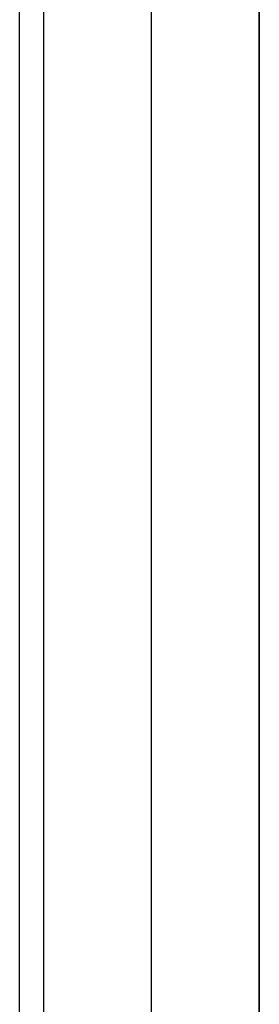
# Model space of a CAD drawing. Units: inches. Extents: x 0 to 1571, y -139 to 453.
# Drawn here: x 118 to 119, y -105 to -102 of the extents above; entities that cross this region are included whole.
import ezdxf

# ---------------------------------------------------------------- set-up
doc = ezdxf.new("R2010")
doc.units = ezdxf.units.IN
doc.header["$MEASUREMENT"] = 0
doc.layers.add('- TAB', color=4, linetype='Continuous', true_color=0x00ffff)
doc.layers.add('cladding', color=7, linetype='Continuous', true_color=0xf8b5f8)

msp = doc.modelspace()

# ---------------------------------------------------------------- linework, layer by layer
at = {"layer": '- TAB'}
msp.add_lwpolyline([(118.1102, -137.7953), (118.1102, 452.7559)], dxfattribs=at)
at = {"layer": 'cladding'}
for points in [[(118.189, -100.4331), (118.189, -136.378)], [(118.189, -100.4331), (118.189, -136.378)], [(118.189, -100.4331), (118.189, -136.378)], [(118.189, -100.4331), (118.189, -136.378)], [(118.189, -100.4331), (118.189, -136.378)], [(118.189, -100.4331), (118.189, -136.378)], [(118.5433, -136.378), (118.5433, -100.4331)], [(118.5433, -136.378), (118.5433, -100.4331)], [(118.5433, -136.378), (118.5433, -100.4331)], [(118.5433, -136.378), (118.5433, -100.4331)], [(118.8976, -100.4331), (118.8976, -136.378)], [(118.8976, -100.4331), (118.8976, -136.378)], [(118.8976, -100.4331), (118.8976, -136.378)], [(118.8976, -136.378), (118.8976, -100.4331)], [(118.8976, -136.378), (118.8976, -100.4331)], [(118.8976, -136.378), (118.8976, -100.4331)], [(118.8976, -136.378), (118.8976, -100.4331)], [(118.8976, -136.378), (118.8976, -100.4331)], [(118.8976, -136.378), (118.8976, -100.4331)]]:
    msp.add_lwpolyline(points, dxfattribs=at)

doc.saveas('drawing.dxf')
